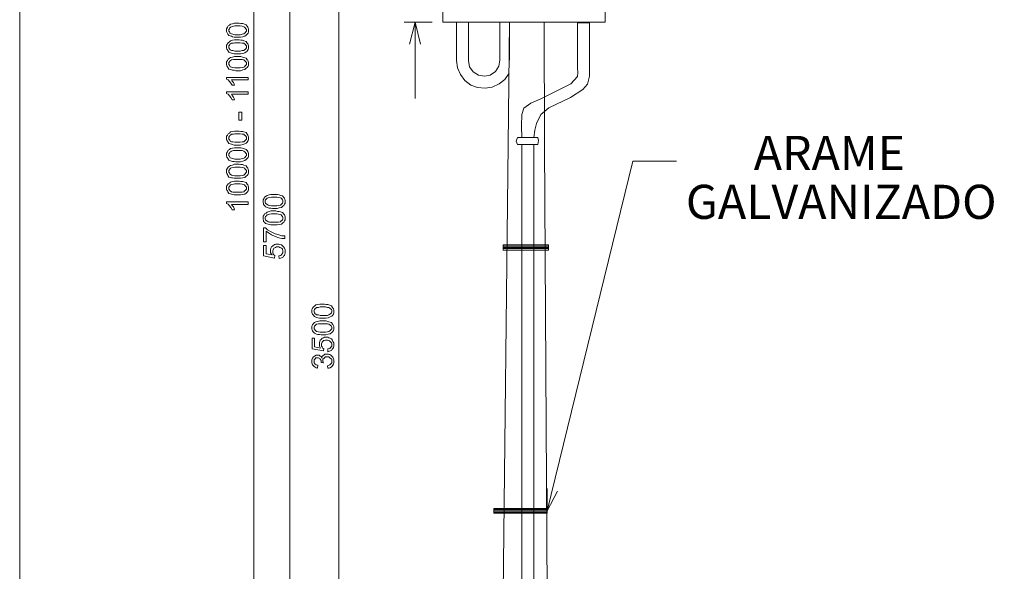
# Model space of a CAD drawing. Units: inches. Extents: x -13156 to 20588, y 0 to 15652.
# Drawn here: x 1140 to 1185, y 267 to 292 of the extents above; entities that cross this region are included whole.
import ezdxf

# ---------------------------------------------------------------- set-up
doc = ezdxf.new("R2010")
doc.units = ezdxf.units.IN
doc.header["$MEASUREMENT"] = 0
doc.layers.add('5 - TEXTOS', color=2, linetype='Continuous', lineweight=9)
doc.styles.get("Standard").update_dxf_attribs({"font": 'arial.ttf'})

msp = doc.modelspace()

# ---------------------------------------------------------------- linework, layer by layer
at = {"layer": '5 - TEXTOS'}
for p, q in [((1150.62, 343.486), (1150.62, 253.55)), ((1152.279, 311.336), (1152.279, 253.604)), ((1154.521, 301.345), (1154.521, 253.55)), ((1159.279, 291.812), (1159.279, 301.345)), ((1166.697, 301.345), (1166.697, 291.812)), ((1149.417, 291.592), (1149.382, 291.519)), ((1149.382, 291.519), (1149.382, 291.446)), ((1149.454, 291.647), (1149.417, 291.592)), ((1149.508, 291.684), (1149.454, 291.647)), ((1149.491, 291.482), (1149.508, 291.519)), ((1149.491, 291.446), (1149.491, 291.482)), ((1149.564, 291.721), (1149.508, 291.684)), ((1149.508, 291.519), (1149.527, 291.556)), ((1149.527, 291.556), (1149.564, 291.592)), ((1149.655, 291.739), (1149.564, 291.721)), ((1149.564, 291.592), (1149.6, 291.61)), ((1149.6, 291.61), (1149.691, 291.629)), ((1149.745, 291.775), (1149.655, 291.739)), ((1149.691, 291.629), (1149.764, 291.647)), ((1149.892, 291.775), (1149.745, 291.775)), ((1149.764, 291.647), (1149.892, 291.647)), ((1149.964, 291.775), (1149.892, 291.775)), ((1149.892, 291.647), (1150.001, 291.647)), ((1150.037, 291.756), (1149.964, 291.775)), ((1150.001, 291.647), (1150.092, 291.629)), ((1150.11, 291.756), (1150.037, 291.756)), ((1150.092, 291.629), (1150.165, 291.61)), ((1150.165, 291.739), (1150.11, 291.756)), ((1150.275, 291.702), (1150.165, 291.739)), ((1150.165, 291.61), (1150.201, 291.592)), ((1150.201, 291.592), (1150.238, 291.556)), ((1150.238, 291.556), (1150.256, 291.519)), ((1150.256, 291.519), (1150.292, 291.482)), ((1150.329, 291.629), (1150.275, 291.702)), ((1150.292, 291.482), (1150.292, 291.446)), ((1150.347, 291.592), (1150.329, 291.629)), ((1150.365, 291.556), (1150.347, 291.592)), ((1150.384, 291.501), (1150.365, 291.556)), ((1150.384, 291.446), (1150.384, 291.501)), ((1158.787, 291.812), (1157.511, 291.812)), ((1157.748, 290.805), (1158.003, 291.812)), ((1158.003, 288.316), (1158.003, 291.812)), ((1158.003, 291.812), (1158.257, 290.805)), ((1166.697, 291.812), (1159.279, 291.812)), ((1159.899, 290.055), (1159.899, 291.812)), ((1159.899, 291.812), (1160.445, 291.812)), ((1160.445, 291.812), (1160.445, 290.055)), ((1161.886, 290.073), (1161.886, 291.812)), ((1161.886, 291.812), (1162.323, 291.812)), ((1162.323, 291.812), (1162.268, 286.213)), ((1162.323, 291.812), (1162.323, 290.073)), ((1163.909, 291.812), (1163.926, 286.213)), ((1165.439, 289.725), (1165.439, 291.793)), ((1165.439, 291.793), (1165.986, 291.793)), ((1165.986, 291.793), (1165.986, 289.725)), ((1149.382, 291.446), (1149.382, 291.391)), ((1149.382, 291.391), (1149.399, 291.354)), ((1149.399, 291.354), (1149.417, 291.299)), ((1149.417, 291.299), (1149.436, 291.264)), ((1149.436, 291.264), (1149.491, 291.207)), ((1149.491, 291.41), (1149.491, 291.446)), ((1149.508, 291.372), (1149.491, 291.41)), ((1149.491, 291.207), (1149.6, 291.171)), ((1149.527, 291.336), (1149.508, 291.372)), ((1149.545, 291.317), (1149.527, 291.336)), ((1149.6, 291.281), (1149.545, 291.317)), ((1149.672, 291.264), (1149.6, 291.281)), ((1149.6, 291.171), (1149.655, 291.153)), ((1149.655, 291.153), (1149.728, 291.135)), ((1149.764, 291.244), (1149.672, 291.264)), ((1149.728, 291.135), (1149.8, 291.135)), ((1149.892, 291.244), (1149.764, 291.244)), ((1149.8, 291.135), (1149.892, 291.135)), ((1150.001, 291.244), (1149.892, 291.244)), ((1149.892, 291.135), (1150.018, 291.135)), ((1150.092, 291.264), (1150.001, 291.244)), ((1150.018, 291.135), (1150.128, 291.153)), ((1150.165, 291.281), (1150.092, 291.264)), ((1150.128, 291.153), (1150.22, 291.171)), ((1150.201, 291.317), (1150.165, 291.281)), ((1150.238, 291.336), (1150.201, 291.317)), ((1150.22, 291.171), (1150.275, 291.226)), ((1150.256, 291.372), (1150.238, 291.336)), ((1150.292, 291.41), (1150.256, 291.372)), ((1150.275, 291.226), (1150.329, 291.264)), ((1150.292, 291.446), (1150.292, 291.41)), ((1150.329, 291.264), (1150.365, 291.317)), ((1150.365, 291.317), (1150.384, 291.372)), ((1150.384, 291.372), (1150.384, 291.446)), ((1149.417, 290.823), (1149.382, 290.769)), ((1149.382, 290.769), (1149.382, 290.677)), ((1149.382, 290.677), (1149.382, 290.64)), ((1149.382, 290.64), (1149.399, 290.585)), ((1149.399, 290.585), (1149.417, 290.549)), ((1149.454, 290.878), (1149.417, 290.823)), ((1149.508, 290.915), (1149.454, 290.878)), ((1149.491, 290.732), (1149.508, 290.769)), ((1149.491, 290.677), (1149.491, 290.732)), ((1149.491, 290.64), (1149.491, 290.677)), ((1149.508, 290.604), (1149.491, 290.64)), ((1149.564, 290.97), (1149.508, 290.915)), ((1149.508, 290.769), (1149.527, 290.805)), ((1149.527, 290.567), (1149.508, 290.604)), ((1149.527, 290.805), (1149.564, 290.823)), ((1149.655, 290.988), (1149.564, 290.97)), ((1149.564, 290.823), (1149.6, 290.86)), ((1149.6, 290.86), (1149.691, 290.86)), ((1149.745, 291.007), (1149.655, 290.988)), ((1149.691, 290.86), (1149.764, 290.878)), ((1149.892, 291.007), (1149.745, 291.007)), ((1149.764, 290.878), (1149.892, 290.878)), ((1149.964, 291.007), (1149.892, 291.007)), ((1149.892, 290.878), (1150.001, 290.878)), ((1150.037, 290.988), (1149.964, 291.007)), ((1150.001, 290.878), (1150.092, 290.86)), ((1150.11, 290.988), (1150.037, 290.988)), ((1150.092, 290.86), (1150.165, 290.86)), ((1150.165, 290.97), (1150.11, 290.988)), ((1150.275, 290.934), (1150.165, 290.97)), ((1150.165, 290.86), (1150.201, 290.823)), ((1150.201, 290.823), (1150.238, 290.805)), ((1150.238, 290.805), (1150.256, 290.769)), ((1150.256, 290.604), (1150.238, 290.567)), ((1150.256, 290.769), (1150.292, 290.732)), ((1150.292, 290.64), (1150.256, 290.604)), ((1150.329, 290.86), (1150.275, 290.934)), ((1150.292, 290.732), (1150.292, 290.677)), ((1150.292, 290.677), (1150.292, 290.64)), ((1150.347, 290.823), (1150.329, 290.86)), ((1150.365, 290.787), (1150.347, 290.823)), ((1150.384, 290.732), (1150.365, 290.787)), ((1150.365, 290.567), (1150.384, 290.622)), ((1150.384, 290.677), (1150.384, 290.732)), ((1150.384, 290.622), (1150.384, 290.677)), ((1149.417, 290.549), (1149.436, 290.513)), ((1149.454, 290.129), (1149.417, 290.055)), ((1149.436, 290.513), (1149.491, 290.439)), ((1149.508, 290.164), (1149.454, 290.129)), ((1149.491, 290.439), (1149.6, 290.403)), ((1149.564, 290.202), (1149.508, 290.164)), ((1149.545, 290.549), (1149.527, 290.567)), ((1149.6, 290.513), (1149.545, 290.549)), ((1149.655, 290.22), (1149.564, 290.202)), ((1149.672, 290.513), (1149.6, 290.513)), ((1149.6, 290.403), (1149.655, 290.385)), ((1149.655, 290.385), (1149.728, 290.366)), ((1149.745, 290.238), (1149.655, 290.22)), ((1149.764, 290.494), (1149.672, 290.513)), ((1149.728, 290.366), (1149.8, 290.366)), ((1149.892, 290.238), (1149.745, 290.238)), ((1149.892, 290.494), (1149.764, 290.494)), ((1149.8, 290.366), (1149.892, 290.366)), ((1150.001, 290.494), (1149.892, 290.494)), ((1149.892, 290.366), (1150.018, 290.366)), ((1149.964, 290.238), (1149.892, 290.238)), ((1150.037, 290.238), (1149.964, 290.238)), ((1150.092, 290.513), (1150.001, 290.494)), ((1150.018, 290.366), (1150.128, 290.385)), ((1150.11, 290.22), (1150.037, 290.238)), ((1150.165, 290.513), (1150.092, 290.513)), ((1150.165, 290.202), (1150.11, 290.22)), ((1150.128, 290.385), (1150.22, 290.421)), ((1150.201, 290.549), (1150.165, 290.513)), ((1150.275, 290.164), (1150.165, 290.202)), ((1150.238, 290.567), (1150.201, 290.549)), ((1150.22, 290.421), (1150.275, 290.458)), ((1150.275, 290.458), (1150.329, 290.494)), ((1150.329, 290.091), (1150.275, 290.164)), ((1150.329, 290.494), (1150.365, 290.567)), ((1149.417, 290.055), (1149.382, 289.999)), ((1149.382, 289.999), (1149.382, 289.927)), ((1149.382, 289.927), (1149.382, 289.872)), ((1149.382, 289.872), (1149.399, 289.817)), ((1149.399, 289.817), (1149.417, 289.78)), ((1149.417, 289.78), (1149.436, 289.744)), ((1149.436, 289.744), (1149.491, 289.671)), ((1149.491, 289.964), (1149.508, 289.999)), ((1149.491, 289.927), (1149.491, 289.964)), ((1149.491, 289.872), (1149.491, 289.927)), ((1149.508, 289.853), (1149.491, 289.872)), ((1149.491, 289.671), (1149.6, 289.634)), ((1149.508, 289.999), (1149.527, 290.036)), ((1149.527, 289.817), (1149.508, 289.853)), ((1149.527, 290.036), (1149.564, 290.055)), ((1149.545, 289.78), (1149.527, 289.817)), ((1149.6, 289.762), (1149.545, 289.78)), ((1149.564, 290.055), (1149.6, 290.091)), ((1149.6, 290.091), (1149.691, 290.109)), ((1149.672, 289.744), (1149.6, 289.762)), ((1149.764, 289.725), (1149.672, 289.744)), ((1149.691, 290.109), (1149.764, 290.109)), ((1149.764, 290.109), (1149.892, 290.109)), ((1149.892, 289.725), (1149.764, 289.725)), ((1149.892, 290.109), (1150.001, 290.109)), ((1150.001, 289.725), (1149.892, 289.725)), ((1150.001, 290.109), (1150.092, 290.109)), ((1150.092, 289.744), (1150.001, 289.725)), ((1150.092, 290.109), (1150.165, 290.091)), ((1150.165, 289.762), (1150.092, 289.744)), ((1150.165, 290.091), (1150.201, 290.055)), ((1150.201, 289.78), (1150.165, 289.762)), ((1150.201, 290.055), (1150.238, 290.036)), ((1150.238, 289.817), (1150.201, 289.78)), ((1150.22, 289.653), (1150.275, 289.707)), ((1150.238, 290.036), (1150.256, 289.999)), ((1150.256, 289.853), (1150.238, 289.817)), ((1150.256, 289.999), (1150.292, 289.964)), ((1150.292, 289.872), (1150.256, 289.853)), ((1150.275, 289.707), (1150.329, 289.744)), ((1150.292, 289.964), (1150.292, 289.927)), ((1150.292, 289.927), (1150.292, 289.872)), ((1150.347, 290.073), (1150.329, 290.091)), ((1150.329, 289.744), (1150.365, 289.799)), ((1150.365, 290.018), (1150.347, 290.073)), ((1150.384, 289.981), (1150.365, 290.018)), ((1150.365, 289.799), (1150.384, 289.853)), ((1150.384, 289.927), (1150.384, 289.981)), ((1150.384, 289.853), (1150.384, 289.927)), ((1159.899, 290.055), (1159.953, 289.725)), ((1159.953, 289.725), (1160.081, 289.415)), ((1160.445, 290.055), (1160.5, 289.78)), ((1160.5, 289.78), (1160.664, 289.543)), ((1161.685, 289.561), (1161.831, 289.799)), ((1161.831, 289.799), (1161.886, 290.073)), ((1165.439, 289.725), (1165.458, 289.506)), ((1165.986, 289.725), (1165.986, 289.524)), ((1150.365, 289.287), (1149.382, 289.287)), ((1149.382, 289.287), (1149.382, 289.213)), ((1149.6, 289.634), (1149.655, 289.616)), ((1149.655, 289.616), (1149.728, 289.616)), ((1149.728, 289.616), (1149.8, 289.597)), ((1149.8, 289.597), (1149.892, 289.597)), ((1149.892, 289.597), (1150.018, 289.597)), ((1150.018, 289.597), (1150.128, 289.634)), ((1150.128, 289.634), (1150.22, 289.653)), ((1150.365, 289.177), (1150.365, 289.287)), ((1160.081, 289.415), (1160.281, 289.14)), ((1160.664, 289.543), (1160.901, 289.397)), ((1160.901, 289.397), (1161.174, 289.342)), ((1161.174, 289.342), (1161.448, 289.397)), ((1161.448, 289.397), (1161.685, 289.561)), ((1162.104, 289.195), (1162.305, 289.488)), ((1165.439, 289.323), (1165.13, 288.994)), ((1165.458, 289.506), (1165.439, 289.323)), ((1165.986, 289.342), (1165.895, 288.976)), ((1165.986, 289.524), (1165.986, 289.342)), ((1149.382, 289.213), (1149.454, 289.177)), ((1149.454, 289.177), (1149.508, 289.104)), ((1149.508, 289.104), (1149.581, 289.031)), ((1149.581, 289.031), (1149.636, 288.939)), ((1149.6, 289.177), (1150.365, 289.177)), ((1149.636, 289.122), (1149.6, 289.177)), ((1149.691, 289.049), (1149.636, 289.122)), ((1149.636, 288.939), (1149.745, 288.939)), ((1149.728, 288.994), (1149.691, 289.049)), ((1149.745, 288.939), (1149.728, 288.994)), ((1160.281, 289.14), (1160.554, 288.939)), ((1160.554, 288.939), (1160.865, 288.829)), ((1160.865, 288.829), (1161.211, 288.792)), ((1161.211, 288.792), (1161.539, 288.848)), ((1161.539, 288.848), (1161.848, 288.994)), ((1161.848, 288.994), (1162.104, 289.195)), ((1165.13, 288.994), (1164.437, 288.646)), ((1165.895, 288.976), (1165.677, 288.738)), ((1150.365, 288.628), (1149.382, 288.628)), ((1149.382, 288.628), (1149.382, 288.554)), ((1149.382, 288.554), (1149.454, 288.518)), ((1149.454, 288.518), (1149.508, 288.445)), ((1149.508, 288.445), (1149.581, 288.372)), ((1149.581, 288.372), (1149.636, 288.261)), ((1149.6, 288.518), (1150.365, 288.518)), ((1149.636, 288.463), (1149.6, 288.518)), ((1149.691, 288.39), (1149.636, 288.463)), ((1149.728, 288.316), (1149.691, 288.39)), ((1150.365, 288.518), (1150.365, 288.628)), ((1164.437, 288.646), (1163.726, 288.298)), ((1165.111, 288.372), (1164.127, 287.896)), ((1165.677, 288.738), (1165.111, 288.372)), ((1149.636, 288.261), (1149.745, 288.261)), ((1149.745, 288.261), (1149.728, 288.316)), ((1162.979, 287.878), (1162.888, 287.585)), ((1163.307, 288.115), (1162.979, 287.878)), ((1163.726, 288.298), (1163.307, 288.115)), ((1164.127, 287.896), (1163.763, 287.585)), ((1150.074, 287.695), (1149.946, 287.695)), ((1149.946, 287.695), (1149.946, 287.328)), ((1150.074, 287.328), (1150.074, 287.695)), ((1162.888, 287.585), (1162.87, 287.072)), ((1163.763, 287.585), (1163.562, 287.182)), ((1149.946, 287.328), (1150.074, 287.328)), ((1162.87, 287.072), (1162.888, 286.543)), ((1163.562, 287.182), (1163.489, 286.871)), ((1149.417, 286.652), (1149.382, 286.597)), ((1149.382, 286.597), (1149.382, 286.505)), ((1149.454, 286.707), (1149.417, 286.652)), ((1149.508, 286.743), (1149.454, 286.707)), ((1149.491, 286.56), (1149.508, 286.597)), ((1149.491, 286.505), (1149.491, 286.56)), ((1149.564, 286.798), (1149.508, 286.743)), ((1149.508, 286.597), (1149.527, 286.633)), ((1149.527, 286.633), (1149.564, 286.652)), ((1149.655, 286.816), (1149.564, 286.798)), ((1149.564, 286.652), (1149.6, 286.689)), ((1149.6, 286.689), (1149.691, 286.689)), ((1149.745, 286.834), (1149.655, 286.816)), ((1149.691, 286.689), (1149.764, 286.707)), ((1149.892, 286.834), (1149.745, 286.834)), ((1149.764, 286.707), (1149.892, 286.707)), ((1149.964, 286.834), (1149.892, 286.834)), ((1149.892, 286.707), (1150.001, 286.707)), ((1150.037, 286.816), (1149.964, 286.834)), ((1150.001, 286.707), (1150.092, 286.689)), ((1150.11, 286.816), (1150.037, 286.816)), ((1150.092, 286.689), (1150.165, 286.689)), ((1150.165, 286.798), (1150.11, 286.816)), ((1150.275, 286.761), (1150.165, 286.798)), ((1150.165, 286.689), (1150.201, 286.652)), ((1150.201, 286.652), (1150.238, 286.633)), ((1150.238, 286.633), (1150.256, 286.597)), ((1150.256, 286.597), (1150.292, 286.56)), ((1150.329, 286.689), (1150.275, 286.761)), ((1150.292, 286.56), (1150.292, 286.505)), ((1150.347, 286.652), (1150.329, 286.689)), ((1150.365, 286.615), (1150.347, 286.652)), ((1150.384, 286.56), (1150.365, 286.615)), ((1150.384, 286.505), (1150.384, 286.56)), ((1162.687, 286.543), (1162.632, 286.378)), ((1163.617, 286.543), (1162.687, 286.543)), ((1163.489, 286.871), (1163.434, 286.543)), ((1163.653, 286.396), (1163.617, 286.543)), ((1149.382, 286.505), (1149.382, 286.469)), ((1149.382, 286.469), (1149.399, 286.414)), ((1149.399, 286.414), (1149.417, 286.378)), ((1149.417, 286.378), (1149.436, 286.341)), ((1149.436, 286.341), (1149.491, 286.267)), ((1149.491, 286.469), (1149.491, 286.505)), ((1149.508, 286.432), (1149.491, 286.469)), ((1149.491, 286.267), (1149.6, 286.23)), ((1149.527, 286.414), (1149.508, 286.432)), ((1149.545, 286.378), (1149.527, 286.414)), ((1149.6, 286.341), (1149.545, 286.378)), ((1149.672, 286.341), (1149.6, 286.341)), ((1149.6, 286.23), (1149.655, 286.213)), ((1149.655, 286.213), (1149.728, 286.194)), ((1149.745, 286.066), (1149.655, 286.048)), ((1149.764, 286.322), (1149.672, 286.341)), ((1149.728, 286.194), (1149.8, 286.194)), ((1149.892, 286.066), (1149.745, 286.066)), ((1149.892, 286.322), (1149.764, 286.322)), ((1149.8, 286.194), (1149.892, 286.194)), ((1150.001, 286.322), (1149.892, 286.322)), ((1149.892, 286.194), (1150.018, 286.194)), ((1149.964, 286.066), (1149.892, 286.066)), ((1150.037, 286.066), (1149.964, 286.066)), ((1150.092, 286.341), (1150.001, 286.322)), ((1150.018, 286.194), (1150.128, 286.213)), ((1150.11, 286.048), (1150.037, 286.066)), ((1150.165, 286.341), (1150.092, 286.341)), ((1150.128, 286.213), (1150.22, 286.249)), ((1150.201, 286.378), (1150.165, 286.341)), ((1150.238, 286.396), (1150.201, 286.378)), ((1150.22, 286.249), (1150.275, 286.286)), ((1150.256, 286.432), (1150.238, 286.396)), ((1150.292, 286.469), (1150.256, 286.432)), ((1150.275, 286.286), (1150.329, 286.322)), ((1150.292, 286.505), (1150.292, 286.469)), ((1150.329, 286.322), (1150.365, 286.396)), ((1150.365, 286.396), (1150.384, 286.451)), ((1150.384, 286.451), (1150.384, 286.505)), ((1162.268, 286.213), (1161.904, 253.568)), ((1162.632, 286.378), (1162.687, 286.213)), ((1162.687, 286.213), (1163.617, 286.213)), ((1162.888, 252.159), (1162.888, 286.213)), ((1163.434, 286.213), (1163.434, 252.159)), ((1163.617, 286.213), (1163.653, 286.396)), ((1163.926, 286.213), (1164.109, 253.568)), ((1149.417, 285.883), (1149.382, 285.828)), ((1149.382, 285.828), (1149.382, 285.755)), ((1149.382, 285.755), (1149.382, 285.7)), ((1149.382, 285.7), (1149.399, 285.645)), ((1149.399, 285.645), (1149.417, 285.608)), ((1149.454, 285.956), (1149.417, 285.883)), ((1149.508, 285.993), (1149.454, 285.956)), ((1149.491, 285.792), (1149.508, 285.828)), ((1149.491, 285.755), (1149.491, 285.792)), ((1149.491, 285.7), (1149.491, 285.755)), ((1149.508, 285.681), (1149.491, 285.7)), ((1149.564, 286.029), (1149.508, 285.993)), ((1149.508, 285.828), (1149.527, 285.864)), ((1149.527, 285.645), (1149.508, 285.681)), ((1149.527, 285.864), (1149.564, 285.883)), ((1149.545, 285.608), (1149.527, 285.645)), ((1149.655, 286.048), (1149.564, 286.029)), ((1149.564, 285.883), (1149.6, 285.919)), ((1149.6, 285.919), (1149.691, 285.938)), ((1149.691, 285.938), (1149.764, 285.938)), ((1149.764, 285.938), (1149.892, 285.938)), ((1149.892, 285.938), (1150.001, 285.938)), ((1150.001, 285.938), (1150.092, 285.938)), ((1150.092, 285.938), (1150.165, 285.919)), ((1150.165, 286.029), (1150.11, 286.048)), ((1150.275, 285.993), (1150.165, 286.029)), ((1150.165, 285.919), (1150.201, 285.883)), ((1150.201, 285.883), (1150.238, 285.864)), ((1150.238, 285.645), (1150.201, 285.608)), ((1150.238, 285.864), (1150.256, 285.828)), ((1150.256, 285.681), (1150.238, 285.645)), ((1150.256, 285.828), (1150.292, 285.792)), ((1150.292, 285.7), (1150.256, 285.681)), ((1150.329, 285.938), (1150.275, 285.993)), ((1150.292, 285.792), (1150.292, 285.755)), ((1150.292, 285.755), (1150.292, 285.7)), ((1150.347, 285.901), (1150.329, 285.938)), ((1150.329, 285.572), (1150.365, 285.627)), ((1150.365, 285.846), (1150.347, 285.901)), ((1150.384, 285.81), (1150.365, 285.846)), ((1150.365, 285.627), (1150.384, 285.681)), ((1150.384, 285.755), (1150.384, 285.81)), ((1150.384, 285.681), (1150.384, 285.755)), ((1149.417, 285.608), (1149.436, 285.572)), ((1149.454, 285.188), (1149.417, 285.133)), ((1149.436, 285.572), (1149.491, 285.499)), ((1149.508, 285.225), (1149.454, 285.188)), ((1149.491, 285.499), (1149.6, 285.462)), ((1149.564, 285.261), (1149.508, 285.225)), ((1149.6, 285.591), (1149.545, 285.608)), ((1149.655, 285.279), (1149.564, 285.261)), ((1149.672, 285.572), (1149.6, 285.591)), ((1149.6, 285.462), (1149.655, 285.444)), ((1149.6, 285.151), (1149.691, 285.17)), ((1149.655, 285.444), (1149.728, 285.444)), ((1149.745, 285.316), (1149.655, 285.279)), ((1149.764, 285.553), (1149.672, 285.572)), ((1149.691, 285.17), (1149.764, 285.188)), ((1149.728, 285.444), (1149.8, 285.426)), ((1149.892, 285.316), (1149.745, 285.316)), ((1149.892, 285.553), (1149.764, 285.553)), ((1149.764, 285.188), (1149.892, 285.188)), ((1149.8, 285.426), (1149.892, 285.426)), ((1150.001, 285.553), (1149.892, 285.553)), ((1149.892, 285.426), (1150.018, 285.426)), ((1149.964, 285.316), (1149.892, 285.316)), ((1149.892, 285.188), (1150.001, 285.188)), ((1150.037, 285.297), (1149.964, 285.316)), ((1150.092, 285.572), (1150.001, 285.553)), ((1150.001, 285.188), (1150.092, 285.17)), ((1150.018, 285.426), (1150.128, 285.462)), ((1150.11, 285.297), (1150.037, 285.297)), ((1150.165, 285.591), (1150.092, 285.572)), ((1150.092, 285.17), (1150.165, 285.151)), ((1150.165, 285.279), (1150.11, 285.297)), ((1150.128, 285.462), (1150.22, 285.481)), ((1150.201, 285.608), (1150.165, 285.591)), ((1150.275, 285.243), (1150.165, 285.279)), ((1150.22, 285.481), (1150.275, 285.535)), ((1150.275, 285.535), (1150.329, 285.572)), ((1150.329, 285.17), (1150.275, 285.243)), ((1150.347, 285.133), (1150.329, 285.17)), ((1164.054, 269.45), (1167.973, 285.462)), ((1169.96, 285.462), (1167.973, 285.462)), ((1149.417, 285.133), (1149.382, 285.06)), ((1149.382, 285.06), (1149.382, 284.986)), ((1149.382, 284.986), (1149.382, 284.932)), ((1149.382, 284.932), (1149.399, 284.895)), ((1149.399, 284.895), (1149.417, 284.84)), ((1149.417, 284.84), (1149.436, 284.803)), ((1149.436, 284.803), (1149.491, 284.73)), ((1149.491, 285.024), (1149.508, 285.06)), ((1149.491, 284.986), (1149.491, 285.024)), ((1149.491, 284.951), (1149.491, 284.986)), ((1149.508, 284.914), (1149.491, 284.951)), ((1149.491, 284.73), (1149.6, 284.693)), ((1149.508, 285.06), (1149.527, 285.096)), ((1149.527, 284.876), (1149.508, 284.914)), ((1149.527, 285.096), (1149.564, 285.133)), ((1149.545, 284.858), (1149.527, 284.876)), ((1149.6, 284.822), (1149.545, 284.858)), ((1149.564, 285.133), (1149.6, 285.151)), ((1149.672, 284.803), (1149.6, 284.822)), ((1149.764, 284.785), (1149.672, 284.803)), ((1149.892, 284.785), (1149.764, 284.785)), ((1150.001, 284.785), (1149.892, 284.785)), ((1150.092, 284.803), (1150.001, 284.785)), ((1150.165, 284.822), (1150.092, 284.803)), ((1150.165, 285.151), (1150.201, 285.133)), ((1150.201, 284.84), (1150.165, 284.822)), ((1150.201, 285.133), (1150.238, 285.096)), ((1150.238, 284.876), (1150.201, 284.84)), ((1150.22, 284.711), (1150.275, 284.767)), ((1150.238, 285.096), (1150.256, 285.06)), ((1150.256, 284.914), (1150.238, 284.876)), ((1150.256, 285.06), (1150.292, 285.024)), ((1150.292, 284.951), (1150.256, 284.914)), ((1150.275, 284.767), (1150.329, 284.803)), ((1150.292, 285.024), (1150.292, 284.986)), ((1150.292, 284.986), (1150.292, 284.951)), ((1150.329, 284.803), (1150.365, 284.858)), ((1150.365, 285.078), (1150.347, 285.133)), ((1150.384, 285.041), (1150.365, 285.078)), ((1150.365, 284.858), (1150.384, 284.914)), ((1150.384, 284.986), (1150.384, 285.041)), ((1150.384, 284.914), (1150.384, 284.986)), ((1149.417, 284.365), (1149.382, 284.31)), ((1149.382, 284.31), (1149.382, 284.218)), ((1149.454, 284.419), (1149.417, 284.365)), ((1149.508, 284.456), (1149.454, 284.419)), ((1149.491, 284.273), (1149.508, 284.291)), ((1149.491, 284.218), (1149.491, 284.273)), ((1149.564, 284.492), (1149.508, 284.456)), ((1149.508, 284.291), (1149.527, 284.328)), ((1149.527, 284.328), (1149.564, 284.365)), ((1149.655, 284.529), (1149.564, 284.492)), ((1149.564, 284.365), (1149.6, 284.382)), ((1149.6, 284.693), (1149.655, 284.693)), ((1149.6, 284.382), (1149.691, 284.4)), ((1149.655, 284.693), (1149.728, 284.675)), ((1149.745, 284.547), (1149.655, 284.529)), ((1149.691, 284.4), (1149.764, 284.419)), ((1149.728, 284.675), (1149.8, 284.675)), ((1149.892, 284.547), (1149.745, 284.547)), ((1149.764, 284.419), (1149.892, 284.419)), ((1149.8, 284.675), (1149.892, 284.675)), ((1149.892, 284.675), (1150.018, 284.675)), ((1149.964, 284.547), (1149.892, 284.547)), ((1149.892, 284.419), (1150.001, 284.419)), ((1150.037, 284.529), (1149.964, 284.547)), ((1150.001, 284.419), (1150.092, 284.4)), ((1150.018, 284.675), (1150.128, 284.693)), ((1150.11, 284.529), (1150.037, 284.529)), ((1150.092, 284.4), (1150.165, 284.382)), ((1150.165, 284.511), (1150.11, 284.529)), ((1150.128, 284.693), (1150.22, 284.711)), ((1150.275, 284.474), (1150.165, 284.511)), ((1150.165, 284.382), (1150.201, 284.365)), ((1150.201, 284.365), (1150.238, 284.328)), ((1150.238, 284.328), (1150.256, 284.291)), ((1150.256, 284.291), (1150.292, 284.273)), ((1150.329, 284.4), (1150.275, 284.474)), ((1150.292, 284.273), (1150.292, 284.218)), ((1150.347, 284.365), (1150.329, 284.4)), ((1150.365, 284.328), (1150.347, 284.365)), ((1150.384, 284.273), (1150.365, 284.328)), ((1150.384, 284.218), (1150.384, 284.273)), ((1149.382, 284.218), (1149.382, 284.163)), ((1149.382, 284.163), (1149.399, 284.126)), ((1149.399, 284.126), (1149.417, 284.09)), ((1149.417, 284.09), (1149.436, 284.054)), ((1149.436, 284.054), (1149.491, 283.98)), ((1149.491, 284.181), (1149.491, 284.218)), ((1149.508, 284.145), (1149.491, 284.181)), ((1149.491, 283.98), (1149.6, 283.944)), ((1149.527, 284.108), (1149.508, 284.145)), ((1149.545, 284.09), (1149.527, 284.108)), ((1149.6, 284.054), (1149.545, 284.09)), ((1149.672, 284.035), (1149.6, 284.054)), ((1149.6, 283.944), (1149.655, 283.925)), ((1149.655, 283.925), (1149.728, 283.907)), ((1149.764, 284.035), (1149.672, 284.035)), ((1149.728, 283.907), (1149.8, 283.907)), ((1149.892, 284.035), (1149.764, 284.035)), ((1149.8, 283.907), (1149.892, 283.907)), ((1150.001, 284.035), (1149.892, 284.035)), ((1149.892, 283.907), (1150.018, 283.907)), ((1150.092, 284.035), (1150.001, 284.035)), ((1150.018, 283.907), (1150.128, 283.925)), ((1150.165, 284.054), (1150.092, 284.035)), ((1150.128, 283.925), (1150.22, 283.944)), ((1150.201, 284.09), (1150.165, 284.054)), ((1150.238, 284.108), (1150.201, 284.09)), ((1150.22, 283.944), (1150.275, 283.998)), ((1150.256, 284.145), (1150.238, 284.108)), ((1150.292, 284.181), (1150.256, 284.145)), ((1150.275, 283.998), (1150.329, 284.035)), ((1150.292, 284.218), (1150.292, 284.181)), ((1150.329, 284.035), (1150.365, 284.09)), ((1150.365, 284.09), (1150.384, 284.145)), ((1150.384, 284.145), (1150.384, 284.218)), ((1151.113, 283.815), (1151.094, 283.761)), ((1151.186, 283.852), (1151.113, 283.815)), ((1151.24, 283.889), (1151.186, 283.852)), ((1151.331, 283.907), (1151.24, 283.889)), ((1151.405, 283.925), (1151.331, 283.907)), ((1151.35, 283.797), (1151.441, 283.815)), ((1151.55, 283.925), (1151.405, 283.925)), ((1151.441, 283.815), (1151.55, 283.815)), ((1151.641, 283.925), (1151.55, 283.925)), ((1151.55, 283.815), (1151.678, 283.815)), ((1151.714, 283.925), (1151.641, 283.925)), ((1151.678, 283.815), (1151.751, 283.797)), ((1151.788, 283.907), (1151.714, 283.925)), ((1151.842, 283.889), (1151.788, 283.907)), ((1151.933, 283.87), (1151.842, 283.889)), ((1152.006, 283.797), (1151.933, 283.87)), ((1150.365, 283.595), (1149.382, 283.595)), ((1149.382, 283.595), (1149.382, 283.522)), ((1149.382, 283.522), (1149.454, 283.487)), ((1149.454, 283.487), (1149.508, 283.413)), ((1149.508, 283.413), (1149.581, 283.34)), ((1149.6, 283.468), (1150.365, 283.468)), ((1149.636, 283.43), (1149.6, 283.468)), ((1149.691, 283.358), (1149.636, 283.43)), ((1150.365, 283.468), (1150.365, 283.595)), ((1151.094, 283.761), (1151.058, 283.686)), ((1151.058, 283.686), (1151.058, 283.614)), ((1151.058, 283.614), (1151.058, 283.559)), ((1151.058, 283.559), (1151.076, 283.522)), ((1151.076, 283.522), (1151.076, 283.468)), ((1151.076, 283.468), (1151.113, 283.43)), ((1151.113, 283.43), (1151.168, 283.358)), ((1151.149, 283.651), (1151.168, 283.686)), ((1151.149, 283.614), (1151.149, 283.651)), ((1151.149, 283.577), (1151.149, 283.614)), ((1151.168, 283.54), (1151.149, 283.577)), ((1151.168, 283.686), (1151.203, 283.724)), ((1151.186, 283.504), (1151.168, 283.54)), ((1151.222, 283.487), (1151.186, 283.504)), ((1151.203, 283.724), (1151.24, 283.761)), ((1151.277, 283.449), (1151.222, 283.487)), ((1151.24, 283.761), (1151.277, 283.779)), ((1151.277, 283.779), (1151.35, 283.797)), ((1151.35, 283.43), (1151.277, 283.449)), ((1151.441, 283.413), (1151.35, 283.43)), ((1151.55, 283.413), (1151.441, 283.413)), ((1151.678, 283.413), (1151.55, 283.413)), ((1151.751, 283.43), (1151.678, 283.413)), ((1151.751, 283.797), (1151.842, 283.779)), ((1151.842, 283.449), (1151.751, 283.43)), ((1151.842, 283.779), (1151.879, 283.761)), ((1151.879, 283.468), (1151.842, 283.449)), ((1151.879, 283.761), (1151.915, 283.724)), ((1151.915, 283.504), (1151.879, 283.468)), ((1151.896, 283.34), (1151.951, 283.394)), ((1151.915, 283.724), (1151.933, 283.686)), ((1151.933, 283.54), (1151.915, 283.504)), ((1151.933, 283.686), (1151.951, 283.651)), ((1151.951, 283.577), (1151.933, 283.54)), ((1151.951, 283.651), (1151.951, 283.614)), ((1151.951, 283.614), (1151.951, 283.577)), ((1151.951, 283.394), (1152.006, 283.43)), ((1152.024, 283.761), (1152.006, 283.797)), ((1152.006, 283.43), (1152.024, 283.487)), ((1152.042, 283.705), (1152.024, 283.761)), ((1152.024, 283.487), (1152.061, 283.54)), ((1152.061, 283.669), (1152.042, 283.705)), ((1152.061, 283.614), (1152.061, 283.669)), ((1152.061, 283.54), (1152.061, 283.614)), ((1149.581, 283.34), (1149.636, 283.23)), ((1149.636, 283.23), (1149.745, 283.23)), ((1149.728, 283.284), (1149.691, 283.358)), ((1149.745, 283.23), (1149.728, 283.284)), ((1151.094, 282.992), (1151.058, 282.937)), ((1151.058, 282.937), (1151.058, 282.845)), ((1151.113, 283.047), (1151.094, 282.992)), ((1151.186, 283.083), (1151.113, 283.047)), ((1151.149, 282.882), (1151.168, 282.919)), ((1151.168, 283.358), (1151.277, 283.321)), ((1151.168, 282.919), (1151.203, 282.955)), ((1151.24, 283.119), (1151.186, 283.083)), ((1151.203, 282.955), (1151.24, 282.992)), ((1151.331, 283.157), (1151.24, 283.119)), ((1151.24, 282.992), (1151.277, 283.01)), ((1151.277, 283.321), (1151.331, 283.303)), ((1151.277, 283.01), (1151.35, 283.029)), ((1151.331, 283.303), (1151.405, 283.303)), ((1151.405, 283.175), (1151.331, 283.157)), ((1151.35, 283.029), (1151.441, 283.047)), ((1151.405, 283.303), (1151.477, 283.284)), ((1151.55, 283.175), (1151.405, 283.175)), ((1151.441, 283.047), (1151.55, 283.047)), ((1151.477, 283.284), (1151.55, 283.284)), ((1151.55, 283.284), (1151.696, 283.284)), ((1151.641, 283.175), (1151.55, 283.175)), ((1151.55, 283.047), (1151.678, 283.047)), ((1151.714, 283.157), (1151.641, 283.175)), ((1151.678, 283.047), (1151.751, 283.029)), ((1151.696, 283.284), (1151.788, 283.321)), ((1151.788, 283.157), (1151.714, 283.157)), ((1151.751, 283.029), (1151.842, 283.01)), ((1151.788, 283.321), (1151.896, 283.34)), ((1151.842, 283.138), (1151.788, 283.157)), ((1151.933, 283.102), (1151.842, 283.138)), ((1151.842, 283.01), (1151.879, 282.992)), ((1151.879, 282.992), (1151.915, 282.955)), ((1151.915, 282.955), (1151.933, 282.919)), ((1152.006, 283.029), (1151.933, 283.102)), ((1151.933, 282.919), (1151.951, 282.882)), ((1152.024, 282.992), (1152.006, 283.029)), ((1152.042, 282.955), (1152.024, 282.992)), ((1152.061, 282.901), (1152.042, 282.955)), ((1151.058, 282.845), (1151.058, 282.791)), ((1151.058, 282.791), (1151.076, 282.754)), ((1151.076, 282.754), (1151.076, 282.699)), ((1151.076, 282.699), (1151.113, 282.663)), ((1151.113, 282.663), (1151.168, 282.608)), ((1151.149, 282.845), (1151.149, 282.882)), ((1151.149, 282.808), (1151.149, 282.845)), ((1151.168, 282.773), (1151.149, 282.808)), ((1151.186, 282.736), (1151.168, 282.773)), ((1151.168, 282.608), (1151.277, 282.571)), ((1151.222, 282.717), (1151.186, 282.736)), ((1151.277, 282.681), (1151.222, 282.717)), ((1151.35, 282.663), (1151.277, 282.681)), ((1151.277, 282.571), (1151.331, 282.552)), ((1151.331, 282.552), (1151.405, 282.535)), ((1151.441, 282.663), (1151.35, 282.663)), ((1151.405, 282.535), (1151.477, 282.535)), ((1151.55, 282.663), (1151.441, 282.663)), ((1151.477, 282.535), (1151.55, 282.535)), ((1151.678, 282.663), (1151.55, 282.663)), ((1151.55, 282.535), (1151.696, 282.535)), ((1151.751, 282.663), (1151.678, 282.663)), ((1151.696, 282.535), (1151.788, 282.552)), ((1151.842, 282.681), (1151.751, 282.663)), ((1151.788, 282.552), (1151.896, 282.571)), ((1151.879, 282.717), (1151.842, 282.681)), ((1151.915, 282.736), (1151.879, 282.717)), ((1151.896, 282.571), (1151.951, 282.627)), ((1151.933, 282.773), (1151.915, 282.736)), ((1151.951, 282.808), (1151.933, 282.773)), ((1151.951, 282.882), (1151.951, 282.845)), ((1151.951, 282.845), (1151.951, 282.808)), ((1151.951, 282.627), (1152.006, 282.663)), ((1152.006, 282.663), (1152.024, 282.717)), ((1152.024, 282.717), (1152.061, 282.773)), ((1152.061, 282.845), (1152.061, 282.901)), ((1152.061, 282.773), (1152.061, 282.845)), ((1151.168, 282.406), (1151.076, 282.406)), ((1151.076, 282.406), (1151.076, 281.766)), ((1151.259, 282.314), (1151.168, 282.406)), ((1151.186, 282.259), (1151.296, 282.168)), ((1151.186, 281.766), (1151.186, 282.259)), ((1151.422, 282.224), (1151.259, 282.314)), ((1151.296, 282.168), (1151.441, 282.077)), ((1151.605, 282.132), (1151.422, 282.224)), ((1151.441, 282.077), (1151.605, 282.003)), ((1151.769, 282.077), (1151.605, 282.132)), ((1151.896, 282.04), (1151.769, 282.077)), ((1152.042, 282.04), (1151.896, 282.04)), ((1152.042, 281.912), (1152.042, 282.04)), ((1151.076, 281.766), (1151.186, 281.766)), ((1151.186, 281.601), (1151.076, 281.601)), ((1151.076, 281.601), (1151.076, 281.125)), ((1151.186, 281.217), (1151.186, 281.601)), ((1151.477, 281.565), (1151.441, 281.528)), ((1151.514, 281.601), (1151.477, 281.565)), ((1151.587, 281.638), (1151.514, 281.601)), ((1151.641, 281.656), (1151.587, 281.638)), ((1151.605, 282.003), (1151.769, 281.949)), ((1151.714, 281.656), (1151.641, 281.656)), ((1151.769, 281.656), (1151.714, 281.656)), ((1151.769, 281.949), (1151.915, 281.912)), ((1151.823, 281.638), (1151.769, 281.656)), ((1151.896, 281.62), (1151.823, 281.638)), ((1151.933, 281.583), (1151.896, 281.62)), ((1151.915, 281.912), (1152.042, 281.912)), ((1151.987, 281.528), (1151.933, 281.583)), ((1162.031, 281.381), (1162.031, 281.62)), ((1162.031, 281.62), (1164.109, 281.62)), ((1162.031, 281.565), (1164.109, 281.565)), ((1164.109, 281.381), (1164.109, 281.62)), ((1151.076, 281.125), (1151.569, 281.016)), ((1151.46, 281.162), (1151.186, 281.217)), ((1151.405, 281.473), (1151.387, 281.418)), ((1151.387, 281.418), (1151.387, 281.346)), ((1151.387, 281.346), (1151.387, 281.254)), ((1151.387, 281.254), (1151.46, 281.162)), ((1151.441, 281.528), (1151.405, 281.473)), ((1151.495, 281.363), (1151.514, 281.4)), ((1151.495, 281.309), (1151.495, 281.363)), ((1151.495, 281.254), (1151.495, 281.309)), ((1151.514, 281.217), (1151.495, 281.254)), ((1151.514, 281.4), (1151.532, 281.436)), ((1151.55, 281.162), (1151.514, 281.217)), ((1151.532, 281.436), (1151.55, 281.473)), ((1151.55, 281.473), (1151.587, 281.492)), ((1151.587, 281.144), (1151.55, 281.162)), ((1151.569, 281.016), (1151.587, 281.144)), ((1151.587, 281.492), (1151.623, 281.51)), ((1151.623, 281.51), (1151.66, 281.528)), ((1151.66, 281.528), (1151.714, 281.528)), ((1151.714, 281.528), (1151.769, 281.528)), ((1151.769, 281.528), (1151.823, 281.51)), ((1151.86, 281.144), (1151.769, 281.125)), ((1151.769, 281.125), (1151.788, 280.997)), ((1151.823, 281.51), (1151.86, 281.492)), ((1151.86, 281.492), (1151.896, 281.473)), ((1151.915, 281.199), (1151.86, 281.144)), ((1151.896, 281.473), (1151.933, 281.436)), ((1151.951, 281.254), (1151.915, 281.199)), ((1151.933, 281.436), (1151.933, 281.4)), ((1151.933, 281.4), (1151.951, 281.363)), ((1151.951, 281.363), (1151.951, 281.326)), ((1151.951, 281.326), (1151.951, 281.254)), ((1152.024, 281.473), (1151.987, 281.528)), ((1151.987, 281.108), (1152.024, 281.144)), ((1152.061, 281.4), (1152.024, 281.473)), ((1152.024, 281.144), (1152.042, 281.199)), ((1152.042, 281.199), (1152.061, 281.254)), ((1152.061, 281.326), (1152.061, 281.4)), ((1152.061, 281.254), (1152.061, 281.326)), ((1162.031, 281.51), (1164.109, 281.51)), ((1162.031, 281.455), (1164.109, 281.455)), ((1162.031, 281.381), (1164.109, 281.381)), ((1151.788, 280.997), (1151.842, 281.016)), ((1151.842, 281.016), (1151.896, 281.034)), ((1151.896, 281.034), (1151.951, 281.053)), ((1151.951, 281.053), (1151.987, 281.108)), ((1153.464, 278.875), (1153.409, 278.82)), ((1153.555, 278.892), (1153.464, 278.875)), ((1153.647, 278.912), (1153.555, 278.892)), ((1153.792, 278.912), (1153.647, 278.912)), ((1153.865, 278.912), (1153.792, 278.912)), ((1153.938, 278.892), (1153.865, 278.912)), ((1154.011, 278.892), (1153.938, 278.892)), ((1154.065, 278.875), (1154.011, 278.892)), ((1154.174, 278.838), (1154.065, 278.875)), ((1153.319, 278.728), (1153.281, 278.674)), ((1153.281, 278.674), (1153.281, 278.582)), ((1153.281, 278.582), (1153.281, 278.527)), ((1153.281, 278.527), (1153.3, 278.491)), ((1153.3, 278.491), (1153.319, 278.454)), ((1153.355, 278.783), (1153.319, 278.728)), ((1153.319, 278.454), (1153.336, 278.418)), ((1153.336, 278.418), (1153.409, 278.344)), ((1153.409, 278.82), (1153.355, 278.783)), ((1153.391, 278.636), (1153.409, 278.674)), ((1153.391, 278.582), (1153.391, 278.636)), ((1153.391, 278.546), (1153.391, 278.582)), ((1153.409, 278.508), (1153.391, 278.546)), ((1153.409, 278.674), (1153.427, 278.711)), ((1153.427, 278.472), (1153.409, 278.508)), ((1153.427, 278.711), (1153.464, 278.728)), ((1153.464, 278.454), (1153.427, 278.472)), ((1153.464, 278.728), (1153.5, 278.765)), ((1153.5, 278.418), (1153.464, 278.454)), ((1153.5, 278.765), (1153.592, 278.765)), ((1153.592, 278.418), (1153.5, 278.418)), ((1153.592, 278.765), (1153.665, 278.783)), ((1153.665, 278.398), (1153.592, 278.418)), ((1153.665, 278.783), (1153.792, 278.783)), ((1153.792, 278.783), (1153.901, 278.783)), ((1153.901, 278.783), (1153.992, 278.765)), ((1153.992, 278.765), (1154.065, 278.765)), ((1154.065, 278.418), (1153.992, 278.398)), ((1154.065, 278.765), (1154.102, 278.728)), ((1154.102, 278.454), (1154.065, 278.418)), ((1154.102, 278.728), (1154.139, 278.692)), ((1154.139, 278.472), (1154.102, 278.454)), ((1154.139, 278.692), (1154.174, 278.674)), ((1154.174, 278.508), (1154.139, 278.472)), ((1154.23, 278.765), (1154.174, 278.838)), ((1154.174, 278.674), (1154.193, 278.636)), ((1154.193, 278.546), (1154.174, 278.508)), ((1154.193, 278.636), (1154.193, 278.582)), ((1154.193, 278.582), (1154.193, 278.546)), ((1154.247, 278.728), (1154.23, 278.765)), ((1154.23, 278.398), (1154.266, 278.454)), ((1154.266, 278.692), (1154.247, 278.728)), ((1154.284, 278.636), (1154.266, 278.692)), ((1154.266, 278.454), (1154.284, 278.527)), ((1154.284, 278.582), (1154.284, 278.636)), ((1154.284, 278.527), (1154.284, 278.582)), ((1153.319, 277.96), (1153.281, 277.906)), ((1153.355, 278.033), (1153.319, 277.96)), ((1153.409, 278.07), (1153.355, 278.033)), ((1153.409, 278.344), (1153.5, 278.308)), ((1153.464, 278.106), (1153.409, 278.07)), ((1153.427, 277.941), (1153.464, 277.96)), ((1153.555, 278.124), (1153.464, 278.106)), ((1153.464, 277.96), (1153.5, 277.996)), ((1153.5, 278.308), (1153.555, 278.289)), ((1153.5, 277.996), (1153.592, 278.015)), ((1153.555, 278.289), (1153.628, 278.271)), ((1153.647, 278.143), (1153.555, 278.124)), ((1153.592, 278.015), (1153.665, 278.015)), ((1153.628, 278.271), (1153.701, 278.271)), ((1153.792, 278.143), (1153.647, 278.143)), ((1153.792, 278.398), (1153.665, 278.398)), ((1153.665, 278.015), (1153.792, 278.015)), ((1153.701, 278.271), (1153.792, 278.271)), ((1153.901, 278.398), (1153.792, 278.398)), ((1153.792, 278.271), (1153.92, 278.271)), ((1153.865, 278.143), (1153.792, 278.143)), ((1153.792, 278.015), (1153.901, 278.015)), ((1153.938, 278.143), (1153.865, 278.143)), ((1153.992, 278.398), (1153.901, 278.398)), ((1153.901, 278.015), (1153.992, 278.015)), ((1153.92, 278.271), (1154.029, 278.289)), ((1154.011, 278.124), (1153.938, 278.143)), ((1153.992, 278.015), (1154.065, 277.996)), ((1154.065, 278.106), (1154.011, 278.124)), ((1154.029, 278.289), (1154.12, 278.326)), ((1154.174, 278.07), (1154.065, 278.106)), ((1154.065, 277.996), (1154.102, 277.96)), ((1154.102, 277.96), (1154.139, 277.941)), ((1154.12, 278.326), (1154.193, 278.362)), ((1154.23, 277.996), (1154.174, 278.07)), ((1154.193, 278.362), (1154.23, 278.398)), ((1154.247, 277.978), (1154.23, 277.996)), ((1154.266, 277.923), (1154.247, 277.978)), ((1153.281, 277.906), (1153.281, 277.831)), ((1153.281, 277.831), (1153.281, 277.776)), ((1153.281, 277.776), (1153.3, 277.722)), ((1153.3, 277.722), (1153.319, 277.685)), ((1153.319, 277.685), (1153.336, 277.649)), ((1153.336, 277.649), (1153.409, 277.576)), ((1153.391, 277.868), (1153.409, 277.906)), ((1153.391, 277.831), (1153.391, 277.868)), ((1153.391, 277.776), (1153.391, 277.831)), ((1153.409, 277.759), (1153.391, 277.776)), ((1153.409, 277.906), (1153.427, 277.941)), ((1153.427, 277.722), (1153.409, 277.759)), ((1153.409, 277.576), (1153.5, 277.539)), ((1153.464, 277.685), (1153.427, 277.722)), ((1153.5, 277.667), (1153.464, 277.685)), ((1153.592, 277.649), (1153.5, 277.667)), ((1153.5, 277.539), (1153.555, 277.52)), ((1153.555, 277.52), (1153.628, 277.52)), ((1153.665, 277.631), (1153.592, 277.649)), ((1153.628, 277.52), (1153.701, 277.503)), ((1153.792, 277.631), (1153.665, 277.631)), ((1153.901, 277.631), (1153.792, 277.631)), ((1153.992, 277.649), (1153.901, 277.631)), ((1153.92, 277.503), (1154.029, 277.539)), ((1154.065, 277.667), (1153.992, 277.649)), ((1154.029, 277.539), (1154.12, 277.557)), ((1154.102, 277.685), (1154.065, 277.667)), ((1154.139, 277.722), (1154.102, 277.685)), ((1154.12, 277.557), (1154.193, 277.612)), ((1154.139, 277.941), (1154.174, 277.906)), ((1154.174, 277.759), (1154.139, 277.722)), ((1154.174, 277.906), (1154.193, 277.868)), ((1154.193, 277.776), (1154.174, 277.759)), ((1154.193, 277.868), (1154.193, 277.831)), ((1154.193, 277.831), (1154.193, 277.776)), ((1154.193, 277.612), (1154.23, 277.649)), ((1154.23, 277.649), (1154.266, 277.704)), ((1154.284, 277.886), (1154.266, 277.923)), ((1154.266, 277.704), (1154.284, 277.759)), ((1154.284, 277.831), (1154.284, 277.886)), ((1154.284, 277.759), (1154.284, 277.831)), ((1153.409, 277.356), (1153.3, 277.356)), ((1153.3, 277.356), (1153.3, 276.862)), ((1153.409, 276.953), (1153.409, 277.356)), ((1153.647, 277.209), (1153.628, 277.155)), ((1153.628, 277.155), (1153.628, 277.081)), ((1153.628, 277.081), (1153.628, 276.99)), ((1153.665, 277.265), (1153.647, 277.209)), ((1153.701, 277.3), (1153.665, 277.265)), ((1153.701, 277.503), (1153.792, 277.503)), ((1153.755, 277.356), (1153.701, 277.3)), ((1153.719, 277.1), (1153.738, 277.136)), ((1153.719, 277.063), (1153.719, 277.1)), ((1153.719, 276.99), (1153.719, 277.063)), ((1153.738, 277.136), (1153.755, 277.173)), ((1153.811, 277.374), (1153.755, 277.356)), ((1153.755, 277.173), (1153.792, 277.209)), ((1153.792, 277.503), (1153.92, 277.503)), ((1153.792, 277.209), (1153.811, 277.247)), ((1153.865, 277.393), (1153.811, 277.374)), ((1153.811, 277.247), (1153.847, 277.247)), ((1153.847, 277.247), (1153.901, 277.265)), ((1153.938, 277.393), (1153.865, 277.393)), ((1153.901, 277.265), (1153.957, 277.265)), ((1154.011, 277.393), (1153.938, 277.393)), ((1153.957, 277.265), (1153.992, 277.265)), ((1153.992, 277.265), (1154.047, 277.247)), ((1154.065, 277.374), (1154.011, 277.393)), ((1154.047, 277.247), (1154.084, 277.227)), ((1154.12, 277.356), (1154.065, 277.374)), ((1154.084, 277.227), (1154.12, 277.209)), ((1154.174, 277.32), (1154.12, 277.356)), ((1154.12, 277.209), (1154.157, 277.173)), ((1154.157, 277.173), (1154.174, 277.136)), ((1154.23, 277.265), (1154.174, 277.32)), ((1154.174, 277.136), (1154.193, 277.1)), ((1154.193, 277.1), (1154.193, 277.063)), ((1154.193, 277.063), (1154.193, 276.99)), ((1154.247, 277.209), (1154.23, 277.265)), ((1154.284, 277.136), (1154.247, 277.209)), ((1154.284, 277.063), (1154.284, 277.136)), ((1154.284, 276.99), (1154.284, 277.063)), ((1153.3, 276.862), (1153.811, 276.77)), ((1153.683, 276.898), (1153.409, 276.953)), ((1153.628, 276.99), (1153.683, 276.898)), ((1153.755, 276.953), (1153.719, 276.99)), ((1153.774, 276.898), (1153.755, 276.953)), ((1153.828, 276.88), (1153.774, 276.898)), ((1153.811, 276.77), (1153.828, 276.88)), ((1153.883, 276.624), (1153.828, 276.569)), ((1153.974, 276.624), (1153.883, 276.624)), ((1154.047, 276.624), (1153.974, 276.624)), ((1154.102, 276.88), (1154.011, 276.862)), ((1154.011, 276.862), (1154.011, 276.734)), ((1154.011, 276.734), (1154.065, 276.752)), ((1154.102, 276.605), (1154.047, 276.624)), ((1154.065, 276.752), (1154.12, 276.77)), ((1154.139, 276.935), (1154.102, 276.88)), ((1154.157, 276.569), (1154.102, 276.605)), ((1154.12, 276.77), (1154.174, 276.789)), ((1154.193, 276.99), (1154.139, 276.935)), ((1154.174, 276.789), (1154.211, 276.844)), ((1154.211, 276.844), (1154.247, 276.88)), ((1154.247, 276.88), (1154.266, 276.935)), ((1154.266, 276.935), (1154.284, 276.99)), ((1153.319, 276.441), (1153.281, 276.368)), ((1153.281, 276.368), (1153.281, 276.295)), ((1153.281, 276.295), (1153.281, 276.222)), ((1153.281, 276.222), (1153.3, 276.185)), ((1153.3, 276.185), (1153.319, 276.13)), ((1153.355, 276.496), (1153.319, 276.441)), ((1153.409, 276.533), (1153.355, 276.496)), ((1153.391, 276.368), (1153.427, 276.404)), ((1153.391, 276.295), (1153.391, 276.368)), ((1153.391, 276.222), (1153.391, 276.295)), ((1153.427, 276.167), (1153.391, 276.222)), ((1153.483, 276.569), (1153.409, 276.533)), ((1153.427, 276.404), (1153.464, 276.459)), ((1153.483, 276.13), (1153.427, 276.167)), ((1153.464, 276.459), (1153.537, 276.459)), ((1153.537, 276.569), (1153.483, 276.569)), ((1153.61, 276.569), (1153.537, 276.569)), ((1153.537, 276.459), (1153.574, 276.459)), ((1153.574, 276.459), (1153.61, 276.441)), ((1153.665, 276.533), (1153.61, 276.569)), ((1153.61, 276.441), (1153.647, 276.423)), ((1153.647, 276.423), (1153.665, 276.387)), ((1153.701, 276.514), (1153.665, 276.533)), ((1153.665, 276.387), (1153.701, 276.331)), ((1153.738, 276.441), (1153.701, 276.514)), ((1153.701, 276.331), (1153.701, 276.258)), ((1153.701, 276.258), (1153.701, 276.24)), ((1153.701, 276.24), (1153.811, 276.222)), ((1153.755, 276.533), (1153.738, 276.441)), ((1153.828, 276.569), (1153.755, 276.533)), ((1153.792, 276.387), (1153.847, 276.441)), ((1153.792, 276.295), (1153.792, 276.387)), ((1153.792, 276.277), (1153.792, 276.295)), ((1153.811, 276.222), (1153.792, 276.277)), ((1153.847, 276.441), (1153.901, 276.496)), ((1153.901, 276.496), (1153.974, 276.496)), ((1153.974, 276.496), (1154.065, 276.496)), ((1154.065, 276.496), (1154.12, 276.441)), ((1154.139, 276.167), (1154.102, 276.13)), ((1154.12, 276.441), (1154.193, 276.387)), ((1154.193, 276.222), (1154.139, 276.167)), ((1154.193, 276.533), (1154.157, 276.569)), ((1154.247, 276.478), (1154.193, 276.533)), ((1154.193, 276.387), (1154.193, 276.295)), ((1154.193, 276.295), (1154.193, 276.222)), ((1154.266, 276.423), (1154.247, 276.478)), ((1154.247, 276.112), (1154.266, 276.167)), ((1154.284, 276.368), (1154.266, 276.423)), ((1154.266, 276.167), (1154.284, 276.222)), ((1154.284, 276.295), (1154.284, 276.368)), ((1154.284, 276.222), (1154.284, 276.295)), ((1153.319, 276.13), (1153.355, 276.093)), ((1153.355, 276.093), (1153.391, 276.057)), ((1153.391, 276.057), (1153.427, 276.021)), ((1153.427, 276.021), (1153.483, 276.002)), ((1153.555, 276.112), (1153.483, 276.13)), ((1153.483, 276.002), (1153.537, 275.984)), ((1153.537, 275.984), (1153.555, 276.112)), ((1154.102, 276.13), (1153.992, 276.093)), ((1153.992, 276.093), (1154.011, 275.984)), ((1154.011, 275.984), (1154.065, 275.984)), ((1154.065, 275.984), (1154.12, 276.002)), ((1154.12, 276.002), (1154.174, 276.039)), ((1154.174, 276.039), (1154.211, 276.075)), ((1154.211, 276.075), (1154.247, 276.112)), ((1164.054, 269.45), (1164.054, 270.475)), ((1164.528, 270.348), (1164.054, 269.45)), ((1161.612, 269.341), (1161.612, 269.562)), ((1161.612, 269.562), (1164.054, 269.562)), ((1161.612, 269.507), (1164.054, 269.507)), ((1161.612, 269.45), (1164.054, 269.45)), ((1164.054, 269.341), (1164.054, 269.562)), ((1161.612, 269.396), (1164.054, 269.396)), ((1161.612, 269.341), (1164.054, 269.341))]:
    msp.add_line(p, q, dxfattribs=at)
msp.add_lwpolyline([(1139.915, 373.852), (1208.204, 373.852), (1208.204, 238.962), (1139.915, 238.962)], close=True, dxfattribs=at)

# ---------------------------------------------------------------- texts
for s, p in [('ARAME', (1173.501, 285.054)), ('GALVANIZADO', (1170.395, 282.815))]:
    msp.add_text(s, height=1.56, dxfattribs=at).set_placement(p)

doc.saveas('drawing.dxf')
